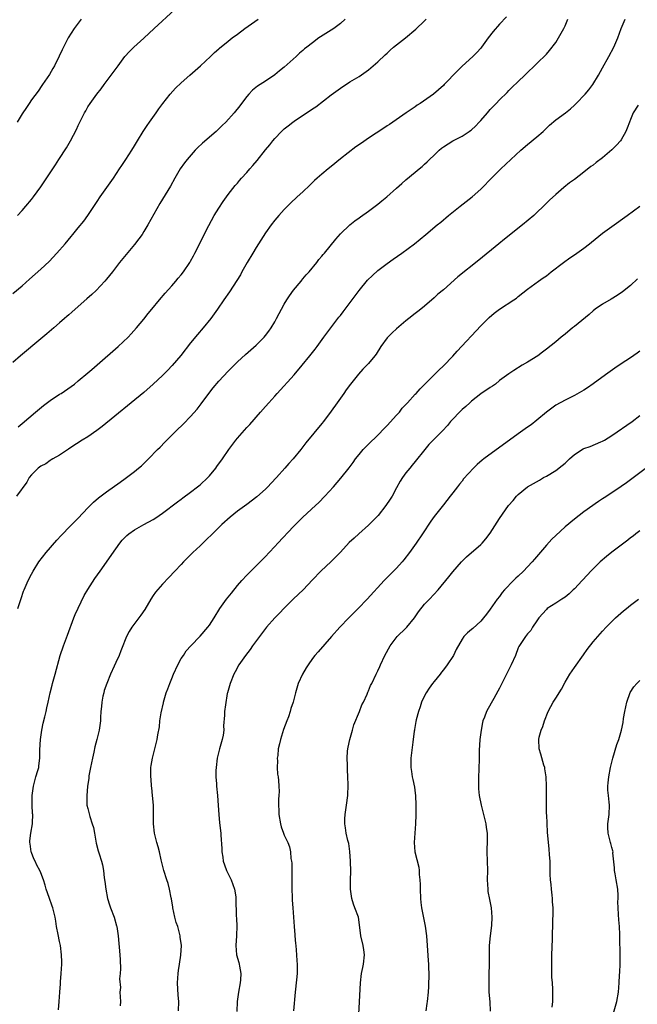
# Model space of a CAD drawing. Units: inches. Extents: x 2619000 to 2622000, y 1488000 to 1491000.
# Drawn here: x 2620410 to 2620542, y 1490398 to 1490609 of the extents above; entities that cross this region are included whole.
import ezdxf

# ---------------------------------------------------------------- set-up
doc = ezdxf.new("R2010")
doc.units = ezdxf.units.IN
doc.header["$MEASUREMENT"] = 0
doc.layers.add('LD26191488_10ft', color=2, linetype='Continuous')

msp = doc.modelspace()

# ---------------------------------------------------------------- linework, layer by layer
at = {"layer": 'LD26191488_10ft'}
for points, elevation in [([(2620480.04, 1490609), (2620479, 1490608.08), (2620477.58, 1490607), (2620477, 1490606.63), (2620474.76, 1490605.24), (2620474.39, 1490605), (2620473, 1490603.96), (2620471.8, 1490603), (2620471.36, 1490602.64), (2620471, 1490602.3), (2620470.28, 1490601.72), (2620469.53, 1490601), (2620467, 1490598.76), (2620466.02, 1490597.98), (2620465, 1490597.11), (2620463, 1490595.73), (2620461.3, 1490594.7), (2620460.21, 1490593.79), (2620459.46, 1490593), (2620459, 1490592.49), (2620457.9, 1490591), (2620457.49, 1490590.51), (2620456.3, 1490589), (2620454.5, 1490587), (2620453.75, 1490586.25), (2620452.46, 1490585), (2620449.51, 1490582.49), (2620448.47, 1490581.53), (2620447.98, 1490581), (2620446.25, 1490579), (2620445.71, 1490578.29), (2620444.77, 1490577), (2620443.59, 1490575), (2620442.67, 1490573.33), (2620440.4, 1490569.6), (2620437.87, 1490565), (2620437, 1490563.58), (2620436.62, 1490563), (2620435.95, 1490562.05), (2620435, 1490560.82), (2620431.8, 1490557), (2620430.27, 1490555), (2620429, 1490553.39), (2620428.67, 1490553), (2620426.78, 1490551), (2620425.86, 1490550.14), (2620424.81, 1490549.19), (2620422.32, 1490547), (2620421.64, 1490546.36), (2620421, 1490545.82), (2620420.57, 1490545.43), (2620420.04, 1490545), (2620419, 1490544.06), (2620417.78, 1490543), (2620416.29, 1490541.71), (2620415, 1490540.65), (2620410.67, 1490537), (2620409, 1490535.62)], 8830), ([(2620409, 1490550.38), (2620411, 1490552.02), (2620412.6, 1490553.4), (2620415, 1490555.55), (2620416.77, 1490557.23), (2620418.43, 1490559), (2620420.17, 1490561), (2620421.45, 1490562.55), (2620421.84, 1490563), (2620423, 1490564.4), (2620424.15, 1490565.85), (2620425, 1490567.05), (2620427, 1490570.04), (2620427.68, 1490571), (2620429.12, 1490573), (2620430.52, 1490575), (2620431.83, 1490577), (2620432.27, 1490577.73), (2620433.13, 1490579), (2620434.42, 1490581), (2620435, 1490581.93), (2620435.62, 1490583), (2620436.86, 1490585), (2620437.71, 1490586.29), (2620438.23, 1490587), (2620439.65, 1490589), (2620440.19, 1490589.81), (2620441.07, 1490591), (2620442.65, 1490593), (2620443.78, 1490594.22), (2620445, 1490595.38), (2620446.82, 1490597), (2620447.95, 1490598.05), (2620449.09, 1490599), (2620451.23, 1490601), (2620452.1, 1490601.9), (2620453, 1490602.67), (2620453.17, 1490602.83), (2620455, 1490604.32), (2620455.89, 1490605), (2620457, 1490605.77), (2620458.6, 1490607), (2620461.41, 1490609)], 8820), ([(2620514.47, 1490609.53), (2620513, 1490607.9), (2620511.65, 1490606.35), (2620510.59, 1490605), (2620509.14, 1490603), (2620509, 1490602.82), (2620508.15, 1490601.85), (2620507.29, 1490601), (2620505.02, 1490598.98), (2620504.01, 1490597.99), (2620501.18, 1490595), (2620501, 1490594.82), (2620498.92, 1490593), (2620496.04, 1490591), (2620495.41, 1490590.59), (2620495, 1490590.29), (2620493.07, 1490589), (2620489.49, 1490586.51), (2620489, 1490586.18), (2620488.31, 1490585.69), (2620485, 1490583.54), (2620483.49, 1490582.51), (2620482.32, 1490581.68), (2620479, 1490579.11), (2620477, 1490577.53), (2620476.35, 1490577), (2620475, 1490575.88), (2620474.01, 1490575), (2620473.48, 1490574.52), (2620473, 1490574.05), (2620472.45, 1490573.55), (2620471, 1490572.12), (2620469.75, 1490571), (2620468.34, 1490569.66), (2620467, 1490568.29), (2620465.84, 1490567), (2620465, 1490566.03), (2620464.21, 1490565), (2620463, 1490563.31), (2620461, 1490560.19), (2620460.29, 1490559), (2620459.11, 1490557), (2620457.96, 1490555), (2620457.63, 1490554.37), (2620456.88, 1490553.12), (2620455.31, 1490550.69), (2620454.11, 1490549), (2620452.76, 1490547), (2620451.33, 1490545), (2620449.69, 1490543), (2620448.44, 1490541.56), (2620447, 1490539.78), (2620444.88, 1490537.12), (2620443.05, 1490534.95), (2620442.09, 1490533.91), (2620441, 1490532.81), (2620439, 1490530.95), (2620437, 1490529.21), (2620428.1, 1490521.9), (2620426.96, 1490521.04), (2620425, 1490519.71), (2620423.8, 1490519), (2620421.42, 1490517.42), (2620420.92, 1490517.08), (2620419, 1490515.82), (2620417.56, 1490515), (2620417.23, 1490514.77), (2620417, 1490514.67), (2620416.03, 1490513.97), (2620415, 1490513.44), (2620414.43, 1490513), (2620413, 1490511.58), (2620412.53, 1490511), (2620411.97, 1490510.03), (2620409.81, 1490507)], 8850), ([(2620423.6, 1490609), (2620422.13, 1490607), (2620420.81, 1490605), (2620419.81, 1490603), (2620419.57, 1490602.43), (2620418.94, 1490601.06), (2620417.93, 1490599), (2620417.57, 1490598.43), (2620416.85, 1490597.15), (2620415.37, 1490595), (2620415.2, 1490594.8), (2620414.4, 1490593.6), (2620413, 1490591.76), (2620412.52, 1490591), (2620411.91, 1490590.09), (2620411, 1490588.78), (2620409.94, 1490587)], 8800), ([(2620410.02, 1490567), (2620411, 1490568.12), (2620411.8, 1490569), (2620413, 1490570.44), (2620413.44, 1490571), (2620415, 1490573.17), (2620417, 1490576.13), (2620417.56, 1490577), (2620418.15, 1490577.85), (2620418.84, 1490579), (2620420.47, 1490581.53), (2620421.34, 1490583), (2620422.62, 1490585.38), (2620423, 1490586.28), (2620424.32, 1490589), (2620424.58, 1490589.42), (2620425, 1490590.24), (2620425.51, 1490591), (2620426.99, 1490592.99), (2620427.91, 1490594.09), (2620428.52, 1490595), (2620431.52, 1490599), (2620432.97, 1490601.03), (2620433.92, 1490602.08), (2620434.87, 1490603), (2620437, 1490604.91), (2620439.23, 1490607), (2620443.57, 1490611)], 8810), ([(2620410.09, 1490483), (2620410.82, 1490485.18), (2620411.3, 1490486.7), (2620411.41, 1490487), (2620412.32, 1490489), (2620413, 1490490.33), (2620413.36, 1490491), (2620414.55, 1490493), (2620416.12, 1490495), (2620418.39, 1490497.61), (2620419.35, 1490498.65), (2620419.68, 1490499), (2620421, 1490500.3), (2620423, 1490502.33), (2620425, 1490504.52), (2620426.22, 1490505.78), (2620427.3, 1490506.7), (2620429, 1490507.98), (2620431.96, 1490510.04), (2620433, 1490510.79), (2620435, 1490512.29), (2620435.88, 1490513), (2620436.47, 1490513.53), (2620438.03, 1490515), (2620439.93, 1490517), (2620440.47, 1490517.53), (2620441.46, 1490518.54), (2620441.88, 1490519), (2620443, 1490520.08), (2620443.92, 1490521), (2620445.5, 1490522.5), (2620447, 1490524.05), (2620448.37, 1490525.63), (2620449.24, 1490526.76), (2620450.86, 1490529), (2620451.8, 1490530.2), (2620453, 1490531.61), (2620455, 1490533.76), (2620457, 1490535.74), (2620458.69, 1490537.31), (2620461, 1490539.34), (2620462.7, 1490541), (2620463, 1490541.35), (2620463.71, 1490542.29), (2620464.21, 1490543), (2620465, 1490544.33), (2620465.36, 1490545), (2620465.9, 1490546.1), (2620466.38, 1490547), (2620467, 1490548.08), (2620467.54, 1490549), (2620468.13, 1490549.87), (2620469, 1490551.05), (2620470.61, 1490553), (2620470.77, 1490553.23), (2620471, 1490553.48), (2620471.68, 1490554.32), (2620472.3, 1490555), (2620473.94, 1490557), (2620474.4, 1490557.6), (2620475, 1490558.31), (2620475.3, 1490558.7), (2620475.57, 1490559), (2620478.01, 1490561.99), (2620479, 1490563.12), (2620480.98, 1490565.02), (2620482.08, 1490565.92), (2620483, 1490566.52), (2620483.27, 1490566.73), (2620485, 1490567.94), (2620487, 1490569.44), (2620487.87, 1490570.13), (2620488.91, 1490571), (2620491, 1490572.9), (2620492.13, 1490573.87), (2620493, 1490574.64), (2620495, 1490576.26), (2620495.85, 1490577), (2620496.49, 1490577.51), (2620497, 1490578.03), (2620497.52, 1490578.48), (2620498.02, 1490579), (2620499, 1490579.95), (2620500.1, 1490581), (2620500.59, 1490581.41), (2620501, 1490581.73), (2620503.01, 1490582.99), (2620505, 1490583.99), (2620506.54, 1490585), (2620506.8, 1490585.2), (2620507, 1490585.37), (2620507.85, 1490586.15), (2620508.66, 1490587), (2620509, 1490587.37), (2620510.41, 1490589), (2620511, 1490589.66), (2620511.66, 1490590.34), (2620512.26, 1490591), (2620513, 1490591.77), (2620514.64, 1490593.36), (2620515, 1490593.76), (2620515.64, 1490594.36), (2620517, 1490595.71), (2620518.41, 1490597), (2620519, 1490597.6), (2620520.48, 1490599), (2620521, 1490599.51), (2620523, 1490601.55), (2620523.68, 1490602.32), (2620525, 1490604.03), (2620525.59, 1490605), (2620526.73, 1490607), (2620527, 1490607.56), (2620527.58, 1490609)], 8860), ([(2620410.15, 1490521.86), (2620411, 1490522.56), (2620413.82, 1490525), (2620415.59, 1490526.41), (2620417, 1490527.49), (2620419, 1490528.82), (2620419.31, 1490529), (2620421.5, 1490530.5), (2620422.18, 1490531), (2620423, 1490531.66), (2620425, 1490533.36), (2620425.86, 1490534.13), (2620427, 1490535.09), (2620431.5, 1490539), (2620433.63, 1490541), (2620434.29, 1490541.71), (2620435.46, 1490543), (2620437, 1490544.86), (2620437.95, 1490546.05), (2620438.68, 1490547), (2620440.35, 1490549), (2620441.58, 1490550.42), (2620443, 1490552.02), (2620443.83, 1490553), (2620444.35, 1490553.65), (2620445, 1490554.38), (2620445.46, 1490555), (2620446.84, 1490557), (2620447, 1490557.28), (2620447.59, 1490558.41), (2620447.93, 1490559), (2620450.9, 1490564.9), (2620452.01, 1490567), (2620453, 1490568.62), (2620453.95, 1490570.05), (2620454.65, 1490571), (2620455, 1490571.5), (2620456.53, 1490573.47), (2620457, 1490573.96), (2620457.46, 1490574.54), (2620457.88, 1490575), (2620459, 1490576.19), (2620459.67, 1490577), (2620460.29, 1490577.71), (2620461.19, 1490578.81), (2620463, 1490581.08), (2620463.89, 1490582.11), (2620464.57, 1490583), (2620465, 1490583.51), (2620466.41, 1490585), (2620467, 1490585.56), (2620467.82, 1490586.18), (2620468.81, 1490587), (2620469.41, 1490587.41), (2620472.53, 1490589.47), (2620473, 1490589.81), (2620473.72, 1490590.28), (2620477, 1490592.8), (2620479, 1490594.27), (2620481, 1490595.57), (2620483, 1490596.77), (2620485, 1490598.18), (2620487, 1490599.87), (2620488.59, 1490601.41), (2620489, 1490601.76), (2620489.64, 1490602.36), (2620490.36, 1490603), (2620491, 1490603.54), (2620492.87, 1490605), (2620495.12, 1490606.88), (2620497, 1490608.65), (2620497.35, 1490609)], 8840), ([(2620418.75, 1490397.25), (2620418.93, 1490399), (2620419.08, 1490401), (2620419.21, 1490402.79), (2620419.22, 1490403.22), (2620419.37, 1490405), (2620419.48, 1490407), (2620419.48, 1490407.48), (2620419.42, 1490409), (2620419.16, 1490411), (2620419, 1490411.82), (2620418.67, 1490413.33), (2620418.36, 1490415), (2620418.19, 1490416.19), (2620418.03, 1490417), (2620417.54, 1490419), (2620417.38, 1490419.38), (2620416.79, 1490421.21), (2620416.15, 1490423), (2620415.89, 1490423.89), (2620415.53, 1490425), (2620415, 1490426.51), (2620414.8, 1490427), (2620414.17, 1490428.17), (2620413.81, 1490429), (2620413.52, 1490429.52), (2620413, 1490430.86), (2620412.95, 1490431), (2620412.68, 1490432.68), (2620412.65, 1490433), (2620412.66, 1490433.34), (2620412.87, 1490435), (2620413.23, 1490437), (2620413.21, 1490437.21), (2620413.25, 1490439), (2620413.21, 1490439.21), (2620413.12, 1490441), (2620413.15, 1490443), (2620413.41, 1490445), (2620413.6, 1490445.6), (2620413.93, 1490447), (2620414.36, 1490448.36), (2620414.53, 1490449), (2620414.59, 1490449.41), (2620414.8, 1490451), (2620414.8, 1490452.8), (2620414.92, 1490455), (2620415.21, 1490457), (2620415.5, 1490458.5), (2620415.87, 1490459.87), (2620416.11, 1490461), (2620416.24, 1490461.76), (2620416.55, 1490463), (2620416.97, 1490465), (2620417.4, 1490466.6), (2620417.49, 1490467), (2620418.07, 1490469), (2620419.13, 1490473), (2620419.8, 1490475), (2620420.7, 1490477.3), (2620422.02, 1490481), (2620422.3, 1490481.7), (2620424.23, 1490485.77), (2620425, 1490487.1), (2620426.55, 1490489.45), (2620427.67, 1490491), (2620431, 1490495.76), (2620431.9, 1490497), (2620432.4, 1490497.6), (2620433, 1490498.26), (2620433.37, 1490498.63), (2620433.79, 1490499), (2620435, 1490499.85), (2620437, 1490500.98), (2620439, 1490502.06), (2620439.59, 1490502.41), (2620441, 1490503.38), (2620444.19, 1490505.81), (2620445, 1490506.36), (2620445.36, 1490506.64), (2620447, 1490507.85), (2620448.45, 1490509), (2620449, 1490509.46), (2620450.65, 1490511), (2620451, 1490511.39), (2620452.36, 1490513), (2620452.62, 1490513.38), (2620453.81, 1490515), (2620455.16, 1490517), (2620456.66, 1490519), (2620457, 1490519.42), (2620459, 1490521.69), (2620459.63, 1490522.37), (2620461.93, 1490525), (2620463, 1490526.18), (2620463.72, 1490527), (2620465, 1490528.41), (2620465.52, 1490529), (2620469.12, 1490533), (2620470.85, 1490535), (2620472.49, 1490537), (2620473.58, 1490538.42), (2620474.02, 1490539), (2620475.47, 1490541), (2620476.09, 1490541.91), (2620478.69, 1490545.31), (2620479, 1490545.68), (2620479.57, 1490546.43), (2620481.51, 1490549), (2620482.13, 1490549.87), (2620482.99, 1490551), (2620484.81, 1490553.19), (2620485.82, 1490554.18), (2620487, 1490555.24), (2620489, 1490556.79), (2620490.28, 1490557.72), (2620492.1, 1490559), (2620494.8, 1490561), (2620497.25, 1490563), (2620499.66, 1490565), (2620500.42, 1490565.58), (2620502.1, 1490567), (2620504.6, 1490569), (2620507.15, 1490571), (2620509, 1490572.64), (2620509.38, 1490573), (2620511.13, 1490574.87), (2620513.29, 1490577), (2620517.58, 1490581), (2620519, 1490582.21), (2620521, 1490583.88), (2620522.29, 1490585), (2620523, 1490585.68), (2620523.68, 1490586.32), (2620525, 1490587.47), (2620527.07, 1490589), (2620528.14, 1490589.86), (2620529, 1490590.64), (2620529.37, 1490591), (2620531.31, 1490593), (2620532.1, 1490593.9), (2620532.92, 1490595), (2620534.13, 1490597), (2620535, 1490598.61), (2620536.36, 1490601), (2620537.4, 1490603), (2620538.27, 1490605), (2620539.01, 1490607), (2620539.85, 1490609)], 8870), ([(2620542.63, 1490590.63), (2620541.55, 1490589), (2620541, 1490587.55), (2620540.73, 1490587), (2620540.29, 1490585.71), (2620539.98, 1490585), (2620539, 1490583.19), (2620538.85, 1490583), (2620537.96, 1490582.04), (2620537, 1490581.06), (2620535, 1490579.34), (2620533.66, 1490578.34), (2620533, 1490577.81), (2620532.51, 1490577.49), (2620531, 1490576.26), (2620529, 1490574.71), (2620527.98, 1490574.02), (2620526.75, 1490573), (2620525, 1490571.53), (2620523.68, 1490570.32), (2620522.68, 1490569.32), (2620522.39, 1490569), (2620521, 1490567.7), (2620520.29, 1490567), (2620517.9, 1490565), (2620514.03, 1490561.97), (2620512.87, 1490561), (2620508.54, 1490557.46), (2620504.11, 1490553.89), (2620501, 1490551.16), (2620499.82, 1490550.18), (2620499, 1490549.4), (2620497, 1490547.68), (2620496.18, 1490547), (2620495.52, 1490546.48), (2620495, 1490546.11), (2620493.63, 1490545), (2620493, 1490544.52), (2620491, 1490542.82), (2620490.05, 1490541.95), (2620489, 1490540.87), (2620487.66, 1490539), (2620486.61, 1490537.39), (2620486.34, 1490537), (2620485, 1490535.42), (2620484.62, 1490535), (2620483.81, 1490534.19), (2620482.87, 1490533.13), (2620481.16, 1490531), (2620480.24, 1490529.76), (2620479.7, 1490529), (2620479, 1490527.97), (2620478.29, 1490527), (2620477, 1490525.18), (2620475.36, 1490523), (2620475, 1490522.55), (2620471.6, 1490518.4), (2620470.51, 1490517), (2620468.87, 1490515), (2620467.98, 1490514.02), (2620467.14, 1490513), (2620465.36, 1490511), (2620464.2, 1490509.8), (2620463.47, 1490509), (2620463, 1490508.54), (2620461.14, 1490506.86), (2620459, 1490505.27), (2620457, 1490503.82), (2620455.43, 1490502.57), (2620453.68, 1490501), (2620451.65, 1490499), (2620450.33, 1490497.67), (2620449.58, 1490497), (2620449, 1490496.42), (2620447.48, 1490495), (2620447, 1490494.48), (2620445.49, 1490493), (2620445, 1490492.45), (2620443.61, 1490491), (2620442.37, 1490489.63), (2620441, 1490488.19), (2620439.52, 1490486.48), (2620439, 1490485.79), (2620438.48, 1490485), (2620437.18, 1490482.82), (2620436.38, 1490481.62), (2620434.43, 1490479), (2620433.89, 1490478.11), (2620433.29, 1490477), (2620433, 1490476.31), (2620432.51, 1490475), (2620432.05, 1490473.95), (2620431.72, 1490473), (2620431, 1490471.46), (2620430.66, 1490470.66), (2620429.9, 1490469), (2620429.07, 1490467), (2620428.53, 1490465.47), (2620428.42, 1490465), (2620428.27, 1490464.27), (2620427.99, 1490463), (2620427.94, 1490462.06), (2620427.81, 1490461), (2620427.71, 1490459.71), (2620427.72, 1490459), (2620427.44, 1490457), (2620426.96, 1490455), (2620426.54, 1490453.46), (2620426.32, 1490452.32), (2620426, 1490451), (2620425.58, 1490449), (2620425.26, 1490447.26), (2620425.23, 1490447), (2620425.23, 1490446.77), (2620424.97, 1490444.97), (2620424.8, 1490443), (2620424.84, 1490441), (2620425, 1490440.29), (2620425.44, 1490438.56), (2620425.99, 1490437), (2620426.21, 1490436.21), (2620426.44, 1490435), (2620426.81, 1490432.81), (2620427.24, 1490431.24), (2620427.44, 1490430.56), (2620427.98, 1490429), (2620428.19, 1490428.19), (2620428.39, 1490427), (2620428.55, 1490425.45), (2620428.67, 1490424.67), (2620428.87, 1490423), (2620429.27, 1490421), (2620429.67, 1490419.67), (2620429.89, 1490419), (2620430.66, 1490417), (2620431.19, 1490415.19), (2620431.24, 1490415), (2620431.51, 1490413), (2620431.87, 1490409), (2620431.93, 1490407.93), (2620432, 1490406), (2620431.95, 1490405), (2620431.83, 1490403.83), (2620431.98, 1490402.02), (2620431.89, 1490401), (2620431.99, 1490399), (2620431.94, 1490398.06)], 8880), ([(2620444.4, 1490397), (2620444.49, 1490399), (2620444.35, 1490400.35), (2620444.17, 1490403), (2620444.32, 1490405), (2620444.38, 1490405.62), (2620444.62, 1490407), (2620444.91, 1490408.91), (2620445.02, 1490411), (2620444.76, 1490412.76), (2620444.76, 1490413), (2620444.7, 1490413.3), (2620444.23, 1490415), (2620443.91, 1490415.91), (2620443.65, 1490417), (2620443.21, 1490419), (2620443.19, 1490419.19), (2620442.91, 1490420.91), (2620442.84, 1490421.16), (2620442.48, 1490423), (2620442.19, 1490424.19), (2620441.9, 1490425), (2620441.28, 1490427), (2620440.73, 1490429.27), (2620440.34, 1490431), (2620440.06, 1490432.06), (2620439.77, 1490433), (2620439.27, 1490435), (2620439.07, 1490437), (2620439.09, 1490439.09), (2620439.04, 1490441), (2620438.86, 1490443), (2620438.68, 1490444.68), (2620438.64, 1490445), (2620438.54, 1490446.54), (2620438.49, 1490447), (2620438.52, 1490448.52), (2620438.52, 1490449), (2620438.57, 1490449.43), (2620438.84, 1490451), (2620439.38, 1490453), (2620439.87, 1490455), (2620440.01, 1490456.01), (2620440.32, 1490457.68), (2620440.44, 1490459), (2620440.68, 1490460.68), (2620441.17, 1490462.83), (2620441.19, 1490463), (2620441.79, 1490465), (2620442.13, 1490465.87), (2620442.54, 1490467), (2620443, 1490468.07), (2620443.37, 1490469), (2620444.26, 1490471), (2620445, 1490472.29), (2620445.44, 1490473), (2620446.07, 1490473.93), (2620447.04, 1490475), (2620449, 1490477.07), (2620450.68, 1490479), (2620451, 1490479.47), (2620452, 1490481), (2620453.24, 1490483), (2620454.65, 1490485), (2620455, 1490485.45), (2620455.7, 1490486.3), (2620457, 1490487.92), (2620457.97, 1490489), (2620459, 1490490.12), (2620459.85, 1490491), (2620461, 1490492.12), (2620463, 1490494.16), (2620463.77, 1490495), (2620465, 1490496.29), (2620465.65, 1490497), (2620469, 1490500.53), (2620471, 1490502.52), (2620473.69, 1490505), (2620474.36, 1490505.64), (2620475.69, 1490507), (2620477.49, 1490509), (2620479.1, 1490510.9), (2620480.88, 1490513.12), (2620481.75, 1490514.25), (2620482.25, 1490515), (2620483, 1490515.95), (2620483.89, 1490517), (2620485, 1490518.16), (2620487, 1490520.1), (2620488.43, 1490521.57), (2620489, 1490522.12), (2620491, 1490524.33), (2620491.59, 1490525), (2620492.19, 1490525.81), (2620493.31, 1490527), (2620495, 1490528.85), (2620495.15, 1490529), (2620496.02, 1490529.98), (2620497.06, 1490531), (2620499, 1490533), (2620500.01, 1490533.99), (2620501, 1490534.92), (2620503, 1490536.99), (2620503.94, 1490538.06), (2620509, 1490543.42), (2620510.79, 1490545.21), (2620511.86, 1490546.14), (2620513, 1490547.01), (2620516.06, 1490549), (2620516.61, 1490549.39), (2620517, 1490549.72), (2620519, 1490551.31), (2620521.35, 1490553), (2620522.33, 1490553.67), (2620523, 1490554.16), (2620524.04, 1490555), (2620526.63, 1490557), (2620528.01, 1490557.99), (2620529, 1490558.63), (2620531, 1490560.08), (2620532.2, 1490561), (2620532.64, 1490561.36), (2620535, 1490563.22), (2620537, 1490564.71), (2620540.25, 1490567), (2620543, 1490569)], 8890), ([(2620542.5, 1490553.5), (2620541, 1490552.1), (2620539.27, 1490550.73), (2620538.1, 1490549.9), (2620536.86, 1490549.14), (2620535, 1490548.07), (2620533.43, 1490547), (2620533, 1490546.68), (2620532.12, 1490545.88), (2620529, 1490543.33), (2620528.58, 1490543), (2620527, 1490541.69), (2620526.13, 1490541), (2620525, 1490540.02), (2620523, 1490538.42), (2620522.19, 1490537.81), (2620521.17, 1490537), (2620519, 1490535.64), (2620517.86, 1490535), (2620516.08, 1490533.92), (2620515, 1490533.21), (2620513, 1490531.72), (2620512.11, 1490531), (2620511.47, 1490530.53), (2620511, 1490530.25), (2620509, 1490528.88), (2620507, 1490527.34), (2620506.62, 1490527), (2620505.81, 1490526.19), (2620505, 1490525.54), (2620504.72, 1490525.28), (2620504.41, 1490525), (2620503, 1490523.52), (2620502.54, 1490523), (2620501.85, 1490522.15), (2620500.79, 1490521), (2620497.91, 1490518.09), (2620497.01, 1490517), (2620495, 1490514.42), (2620494.36, 1490513.64), (2620493.8, 1490513), (2620493, 1490512), (2620492.25, 1490511), (2620491.77, 1490510.23), (2620491, 1490508.82), (2620490.03, 1490507), (2620489.64, 1490506.36), (2620488.72, 1490505), (2620487.07, 1490502.93), (2620485, 1490500.8), (2620482.95, 1490499), (2620481.92, 1490498.08), (2620480.89, 1490497.11), (2620479, 1490495.07), (2620477, 1490493.05), (2620474.8, 1490491), (2620473, 1490489.15), (2620471.01, 1490486.99), (2620469, 1490485.07), (2620467, 1490483.1), (2620466, 1490482), (2620465, 1490481), (2620463.19, 1490479), (2620463, 1490478.77), (2620461.68, 1490477), (2620460.23, 1490475), (2620459.74, 1490474.26), (2620458.69, 1490473), (2620457.3, 1490471), (2620456.5, 1490469.5), (2620456.22, 1490469), (2620455.41, 1490467), (2620454.86, 1490465), (2620454.82, 1490464.82), (2620454.42, 1490462.42), (2620454.25, 1490461), (2620454.21, 1490460.21), (2620454.04, 1490457.96), (2620454.06, 1490457), (2620453.92, 1490455.92), (2620453.75, 1490455), (2620453.16, 1490453), (2620452.65, 1490451), (2620452.43, 1490449), (2620452.4, 1490448.4), (2620452.4, 1490447), (2620452.5, 1490445.5), (2620452.52, 1490445), (2620452.73, 1490443), (2620452.91, 1490440.91), (2620453.04, 1490439), (2620453.2, 1490437.2), (2620453.43, 1490435), (2620453.44, 1490434.56), (2620453.67, 1490431.67), (2620453.67, 1490431), (2620453.86, 1490429.86), (2620453.97, 1490429), (2620454.21, 1490428.21), (2620454.66, 1490427), (2620455, 1490426.26), (2620455.65, 1490425), (2620455.98, 1490423.98), (2620456.37, 1490423), (2620456.62, 1490421.38), (2620456.65, 1490421), (2620456.75, 1490417.25), (2620456.8, 1490416.8), (2620456.86, 1490415), (2620456.79, 1490413.21), (2620456.79, 1490413), (2620456.65, 1490411), (2620456.83, 1490409), (2620457.31, 1490407.31), (2620457.38, 1490407), (2620457.44, 1490406.56), (2620457.73, 1490405), (2620457.64, 1490403.64), (2620457.59, 1490403), (2620457.21, 1490401), (2620456.96, 1490399), (2620456.88, 1490396.88)], 8900), ([(2620543, 1490538.01), (2620542.42, 1490537.58), (2620541, 1490536.61), (2620539, 1490535.33), (2620537.61, 1490534.39), (2620535.66, 1490533), (2620533, 1490531.05), (2620531.8, 1490530.2), (2620531, 1490529.71), (2620529, 1490528.57), (2620527, 1490527.55), (2620525, 1490526.45), (2620524.17, 1490525.83), (2620523, 1490525), (2620521, 1490523.29), (2620519.73, 1490522.27), (2620519, 1490521.78), (2620517, 1490520.38), (2620509.67, 1490515), (2620509.3, 1490514.7), (2620508.23, 1490513.77), (2620507.42, 1490513), (2620505.3, 1490510.7), (2620505, 1490510.27), (2620504.42, 1490509.58), (2620504.03, 1490509), (2620503, 1490507.73), (2620502.46, 1490507), (2620501, 1490505.21), (2620499, 1490502.67), (2620498.29, 1490501.71), (2620496.52, 1490499), (2620495.15, 1490497), (2620493.73, 1490495), (2620492.55, 1490493.45), (2620492.19, 1490493), (2620491, 1490491.64), (2620488.37, 1490489), (2620484.73, 1490485), (2620482.82, 1490483), (2620480.8, 1490481), (2620478.91, 1490479), (2620477.13, 1490477), (2620474.22, 1490473.78), (2620473.54, 1490473), (2620473, 1490472.29), (2620472.08, 1490471), (2620471.7, 1490470.3), (2620470.91, 1490469), (2620469.97, 1490467), (2620469.37, 1490465), (2620468.89, 1490463), (2620468.4, 1490461.6), (2620468.26, 1490461), (2620467.88, 1490459.88), (2620467.54, 1490459), (2620466.87, 1490457.13), (2620466.19, 1490455), (2620465.95, 1490454.05), (2620465.73, 1490453), (2620465.6, 1490451.6), (2620465.52, 1490451), (2620465.53, 1490450.47), (2620465.52, 1490449), (2620465.59, 1490447.59), (2620465.68, 1490447), (2620465.76, 1490446.24), (2620465.85, 1490445), (2620465.88, 1490443.88), (2620465.85, 1490443), (2620465.77, 1490442.23), (2620465.77, 1490441), (2620465.83, 1490439.83), (2620465.82, 1490439), (2620466.17, 1490437), (2620466.36, 1490436.36), (2620466.84, 1490435), (2620467, 1490434.59), (2620467.74, 1490433), (2620468.09, 1490432.09), (2620468.33, 1490431), (2620468.43, 1490429.57), (2620468.54, 1490429), (2620468.59, 1490428.59), (2620468.59, 1490425.41), (2620468.63, 1490423), (2620468.71, 1490421.29), (2620468.69, 1490420.68), (2620468.84, 1490419), (2620468.99, 1490417.01), (2620469.09, 1490415), (2620469.24, 1490413.24), (2620469.24, 1490413), (2620469.43, 1490411.43), (2620469.45, 1490411), (2620469.65, 1490409), (2620469.69, 1490407.69), (2620469.77, 1490407), (2620469.74, 1490405.74), (2620469.76, 1490405), (2620469.65, 1490403.65), (2620469.35, 1490401), (2620468.98, 1490397.02)], 8910), ([(2620482.88, 1490395), (2620483.08, 1490398.92), (2620483.27, 1490403), (2620483.51, 1490405), (2620483.76, 1490406.24), (2620483.94, 1490407), (2620484.14, 1490409), (2620483.97, 1490410.03), (2620483.83, 1490411), (2620483.37, 1490413), (2620483.18, 1490414.82), (2620482.83, 1490417), (2620482.1, 1490419), (2620481.8, 1490419.8), (2620481.41, 1490421), (2620481.13, 1490423), (2620481.15, 1490425), (2620481.2, 1490426.8), (2620481.16, 1490429), (2620481.03, 1490431.03), (2620480.78, 1490432.78), (2620480.61, 1490433.39), (2620480.26, 1490435), (2620480.12, 1490436.12), (2620479.92, 1490437), (2620479.93, 1490438.07), (2620479.99, 1490439), (2620480.31, 1490441), (2620480.56, 1490443), (2620480.66, 1490445.34), (2620480.61, 1490447), (2620480.5, 1490448.5), (2620480.5, 1490449.5), (2620480.43, 1490451), (2620480.53, 1490452.53), (2620480.58, 1490453), (2620480.64, 1490453.36), (2620480.98, 1490455), (2620481.55, 1490457), (2620481.89, 1490458.11), (2620483.09, 1490461), (2620483.61, 1490462.39), (2620483.91, 1490463), (2620484.7, 1490464.7), (2620484.86, 1490465.14), (2620485, 1490465.4), (2620485.46, 1490466.54), (2620485.71, 1490467), (2620486.66, 1490469), (2620487, 1490469.66), (2620487.41, 1490470.59), (2620487.57, 1490471), (2620488.5, 1490473), (2620489.6, 1490475), (2620491.1, 1490477), (2620493, 1490478.83), (2620493.16, 1490479), (2620494.82, 1490481), (2620495, 1490481.25), (2620495.69, 1490482.31), (2620497, 1490483.94), (2620498.03, 1490485), (2620499.91, 1490487), (2620502.19, 1490489.81), (2620503, 1490490.88), (2620504.88, 1490493), (2620505.95, 1490494.05), (2620509, 1490496.72), (2620509.28, 1490497), (2620510.09, 1490497.91), (2620511, 1490499.13), (2620513, 1490502.22), (2620514.94, 1490505), (2620515.91, 1490506.09), (2620516.63, 1490507), (2620517, 1490507.38), (2620519, 1490509.01), (2620520.28, 1490509.72), (2620521.52, 1490510.48), (2620522.4, 1490511), (2620523, 1490511.32), (2620525, 1490512.52), (2620526.4, 1490513.6), (2620527, 1490514.09), (2620527.47, 1490514.53), (2620527.93, 1490515), (2620529, 1490515.91), (2620530.88, 1490517.12), (2620531, 1490517.19), (2620532.33, 1490517.67), (2620534.65, 1490518.65), (2620535, 1490518.78), (2620535.39, 1490519), (2620537, 1490520), (2620541.36, 1490523), (2620543, 1490524.26)], 8920), ([(2620544.68, 1490513.32), (2620541, 1490510.52), (2620540.12, 1490509.88), (2620539, 1490509.09), (2620537, 1490507.77), (2620535.32, 1490506.68), (2620535, 1490506.45), (2620534.13, 1490505.87), (2620531, 1490503.67), (2620529, 1490502.14), (2620527, 1490500.5), (2620525, 1490498.65), (2620524.18, 1490497.82), (2620523, 1490496.52), (2620520.44, 1490493.56), (2620519.98, 1490493), (2620519, 1490491.93), (2620518.09, 1490491), (2620517, 1490489.94), (2620516.51, 1490489.49), (2620516.01, 1490489), (2620514.09, 1490487), (2620513.59, 1490486.41), (2620513, 1490485.61), (2620512.52, 1490485), (2620511, 1490482.85), (2620510.19, 1490481.81), (2620509.58, 1490481), (2620509, 1490480.3), (2620507.26, 1490478.74), (2620507, 1490478.49), (2620506.16, 1490477.84), (2620505.36, 1490477), (2620505, 1490476.47), (2620503.73, 1490474.27), (2620503.14, 1490473), (2620501.83, 1490471), (2620501, 1490469.9), (2620500.6, 1490469.4), (2620500.3, 1490469), (2620499, 1490467.41), (2620498.69, 1490467), (2620497.99, 1490466.01), (2620497.34, 1490465), (2620497, 1490464.35), (2620496.35, 1490463), (2620496.04, 1490461.96), (2620495.65, 1490461), (2620495.19, 1490459.19), (2620495.14, 1490458.86), (2620494.86, 1490457.14), (2620494.81, 1490457), (2620494.76, 1490456.76), (2620494.44, 1490454.44), (2620494.16, 1490452.16), (2620494.05, 1490451), (2620494.08, 1490449.92), (2620494.04, 1490449), (2620494.16, 1490448.16), (2620494.35, 1490447), (2620494.47, 1490446.47), (2620494.81, 1490444.81), (2620495, 1490443.55), (2620495.06, 1490443), (2620495.13, 1490441), (2620495.11, 1490438.89), (2620495.06, 1490437), (2620494.93, 1490435), (2620494.75, 1490433), (2620494.9, 1490431), (2620495.73, 1490427.73), (2620495.83, 1490427), (2620495.85, 1490426.15), (2620496, 1490425), (2620496.04, 1490424.04), (2620496.02, 1490423), (2620496.08, 1490421), (2620496.15, 1490420.15), (2620496.31, 1490419), (2620497.12, 1490415.12), (2620497.37, 1490413), (2620497.51, 1490411), (2620497.78, 1490407.78), (2620497.83, 1490407), (2620497.83, 1490406.17), (2620497.88, 1490405), (2620497.82, 1490402.18), (2620497.75, 1490401), (2620497.53, 1490399), (2620497.44, 1490398.56), (2620497.23, 1490397)], 8930), ([(2620543, 1490499.65), (2620542.14, 1490499), (2620541.52, 1490498.48), (2620541, 1490498.1), (2620540.41, 1490497.59), (2620539, 1490496.57), (2620537, 1490495.06), (2620535.86, 1490494.14), (2620534.52, 1490493), (2620533, 1490491.5), (2620532.52, 1490491), (2620531.77, 1490490.23), (2620530.68, 1490489), (2620529, 1490487.24), (2620528.76, 1490487), (2620527.84, 1490486.16), (2620527, 1490485.45), (2620526.32, 1490485), (2620525, 1490484.17), (2620523.2, 1490483), (2620523, 1490482.82), (2620521.4, 1490481), (2620521, 1490480.38), (2620520.06, 1490479), (2620519.66, 1490478.34), (2620519, 1490477.6), (2620518.53, 1490477), (2620517.13, 1490474.87), (2620517, 1490474.59), (2620516.39, 1490473), (2620515.48, 1490471), (2620514.48, 1490469), (2620513.51, 1490467), (2620513.33, 1490466.67), (2620513, 1490465.98), (2620512.66, 1490465.34), (2620511.77, 1490463.77), (2620511.19, 1490462.81), (2620510.21, 1490461), (2620509.8, 1490459.8), (2620509.45, 1490459), (2620509.34, 1490458.66), (2620509.05, 1490457), (2620508.82, 1490455), (2620508.68, 1490452.68), (2620508.67, 1490451), (2620508.6, 1490448.6), (2620508.52, 1490447), (2620508.51, 1490445.49), (2620508.48, 1490445), (2620508.47, 1490444.47), (2620508.61, 1490443), (2620509.05, 1490441), (2620509.59, 1490439), (2620510.06, 1490437), (2620510.16, 1490436.16), (2620510.33, 1490435), (2620510.37, 1490433.63), (2620510.31, 1490431), (2620510.42, 1490427), (2620510.38, 1490425), (2620510.47, 1490423), (2620510.53, 1490422.53), (2620510.83, 1490420.83), (2620511.21, 1490419), (2620511.36, 1490417), (2620511.26, 1490415.26), (2620511, 1490413), (2620510.81, 1490411), (2620510.77, 1490409), (2620510.77, 1490406.77), (2620510.73, 1490405), (2620510.71, 1490404.71), (2620510.69, 1490403), (2620510.74, 1490401.26), (2620510.73, 1490401), (2620510.89, 1490398.89), (2620510.96, 1490396.96)], 8940), ([(2620524.24, 1490397.76), (2620524.39, 1490399), (2620524.42, 1490400.42), (2620524.41, 1490401), (2620524.35, 1490401.65), (2620524.29, 1490403), (2620524.2, 1490404.2), (2620524.16, 1490405), (2620524.2, 1490405.8), (2620524.14, 1490407), (2620524.14, 1490408.14), (2620524.2, 1490409), (2620524.33, 1490412.33), (2620524.33, 1490413.67), (2620524.36, 1490415), (2620524.39, 1490416.39), (2620524.44, 1490417.56), (2620524.43, 1490419), (2620524.31, 1490420.31), (2620524.31, 1490421), (2620524.25, 1490421.75), (2620524.1, 1490423), (2620524.03, 1490424.03), (2620523.92, 1490425), (2620523.83, 1490426.17), (2620523.85, 1490427.85), (2620523.79, 1490429), (2620523.68, 1490430.33), (2620523.62, 1490431.62), (2620523.43, 1490433), (2620523.22, 1490435.22), (2620523.08, 1490438.92), (2620523.06, 1490439.06), (2620523, 1490441), (2620523.05, 1490445), (2620522.96, 1490447), (2620522.71, 1490448.71), (2620522.65, 1490449), (2620522.48, 1490449.52), (2620521.85, 1490451.85), (2620521.47, 1490453), (2620521.37, 1490455), (2620521.49, 1490455.49), (2620521.9, 1490457), (2620522.23, 1490457.77), (2620522.62, 1490459), (2620523.39, 1490461), (2620523.96, 1490462.04), (2620524.44, 1490463), (2620525, 1490463.84), (2620526.21, 1490465.79), (2620527, 1490467.25), (2620528.03, 1490469), (2620529, 1490470.42), (2620530.92, 1490473.08), (2620531.74, 1490474.26), (2620533, 1490475.89), (2620534, 1490477), (2620535, 1490478.14), (2620535.8, 1490479), (2620537, 1490480.24), (2620537.77, 1490481), (2620539.5, 1490482.5), (2620540.09, 1490483), (2620541, 1490483.71), (2620542.67, 1490485)], 8950), ([(2620536.95, 1490395), (2620538.06, 1490399), (2620538.42, 1490401), (2620538.58, 1490403), (2620538.66, 1490404.66), (2620538.71, 1490405.29), (2620538.76, 1490407), (2620538.76, 1490409), (2620538.67, 1490412.67), (2620538.69, 1490413.31), (2620538.61, 1490415), (2620538.48, 1490416.48), (2620538.44, 1490417.56), (2620538.32, 1490419), (2620538.28, 1490420.28), (2620538.31, 1490421), (2620538.31, 1490421.69), (2620538.26, 1490423), (2620537.95, 1490425), (2620537.71, 1490426.29), (2620537.59, 1490427), (2620537.57, 1490427.57), (2620537.23, 1490430.77), (2620537.24, 1490431), (2620537.22, 1490431.22), (2620537, 1490431.9), (2620536.78, 1490432.78), (2620536.69, 1490433), (2620536.2, 1490435), (2620536.17, 1490436.17), (2620536.17, 1490437), (2620536.41, 1490439), (2620536.46, 1490441), (2620536.41, 1490441.59), (2620536.25, 1490443), (2620536.16, 1490444.16), (2620536.14, 1490445), (2620536.23, 1490445.77), (2620536.33, 1490447), (2620536.71, 1490449), (2620537.19, 1490451), (2620538.09, 1490453.91), (2620538.5, 1490455), (2620539.07, 1490457), (2620539.38, 1490458.62), (2620539.5, 1490459.5), (2620539.75, 1490461), (2620540.17, 1490463), (2620540.91, 1490465.09), (2620541.7, 1490466.3), (2620542.35, 1490467), (2620543, 1490467.61)], 8960)]:
    msp.add_lwpolyline(points, dxfattribs=dict(at, elevation=elevation))

doc.saveas('drawing.dxf')
